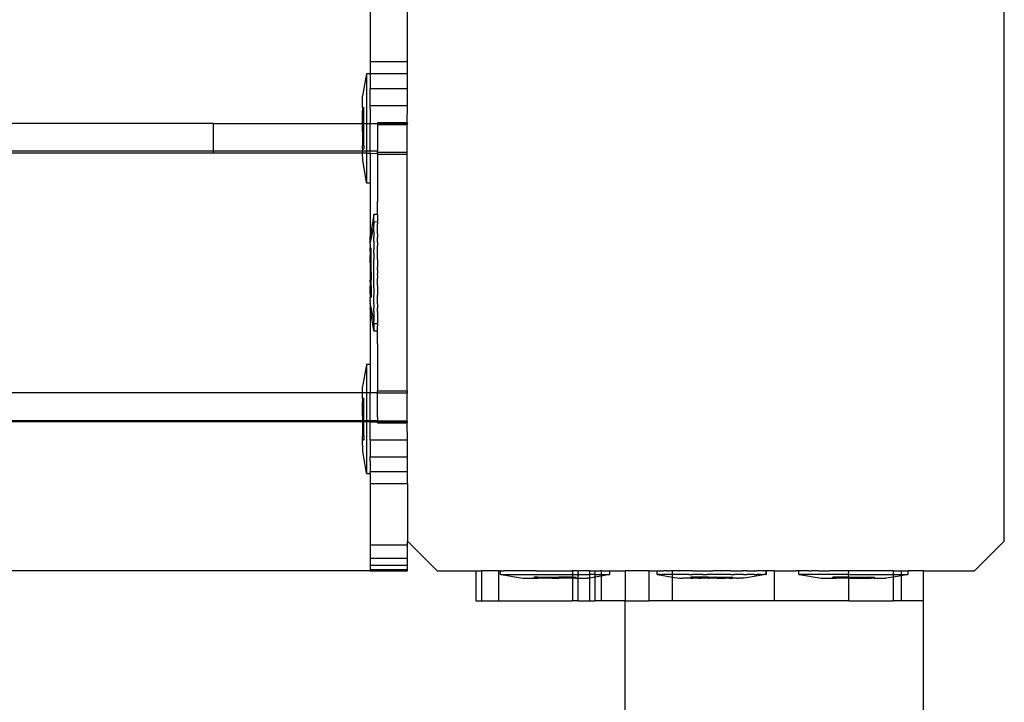
# Model space of a CAD drawing. Units: millimetres. Extents: x -11338 to 372609, y -3372 to 10526.
# Drawn here: x -9100 to -8968, y 4058 to 4150 of the extents above; entities that cross this region are included whole.
import ezdxf

# ---------------------------------------------------------------- set-up
doc = ezdxf.new("R2010")
doc.units = ezdxf.units.MM
doc.layers.add('VP-EQ', color=7, linetype='Continuous', true_color=0x8a3492)

# ---------------------------------------------------------------- blocks, each defined once
blk = doc.blocks.new('2404A')
at = {"layer": 'VP-EQ', "color": 0}
for p, q in [((16227.316, -1043.629), (16227.316, -1044.45)), ((16227.816, -1044.45), (16227.816, -1043.679)), ((16235.816, -1050.879), (16235.816, -1043.679)), ((16227.316, -1044.45), (16227.316, -1044.609)), ((16227.316, -1044.45), (16227.816, -1044.45)), ((16227.816, -1044.61), (16227.816, -1044.45)), ((16227.266, -1044.616), (16227.216, -1044.909)), ((16227.266, -1044.609), (16227.266, -1044.616)), ((16227.266, -1044.609), (16227.316, -1044.609)), ((16227.266, -1044.616), (16227.266, -1045.281)), ((16227.316, -1044.609), (16227.816, -1044.61)), ((16227.316, -1044.609), (16227.316, -1044.81)), ((16227.816, -1044.81), (16227.816, -1044.61)), ((16227.316, -1044.81), (16227.816, -1044.81)), ((16227.316, -1045.034), (16227.316, -1044.81)), ((16227.816, -1045.037), (16227.816, -1044.81)), ((16227.216, -1045.064), (16227.216, -1044.909)), ((16227.316, -1045.037), (16227.316, -1045.034)), ((16227.316, -1045.037), (16227.816, -1045.037)), ((16227.316, -1045.087), (16227.316, -1045.037)), ((16227.815, -1045.266), (16227.816, -1045.037)), ((16227.216, -1045.064), (16227.232, -1045.062)), ((16227.216, -1045.064), (16227.216, -1045.108)), ((16227.216, -1045.108), (16227.232, -1045.108)), ((16227.216, -1045.281), (16227.216, -1045.108)), ((16227.232, -1045.108), (16227.232, -1045.062)), ((16227.232, -1045.281), (16227.232, -1045.108)), ((16227.316, -1045.087), (16227.316, -1045.274)), ((16225.216, -1045.279), (16169.919, -1045.281)), ((16225.216, -1045.653), (16225.216, -1045.279)), ((16225.216, -1045.279), (16227.216, -1045.281)), ((16227.216, -1045.281), (16227.232, -1045.281)), ((16227.216, -1045.281), (16227.216, -1045.295)), ((16227.216, -1045.295), (16227.232, -1045.295)), ((16227.216, -1045.388), (16227.216, -1045.295)), ((16227.232, -1045.295), (16227.232, -1045.281)), ((16227.232, -1045.281), (16227.266, -1045.281)), ((16227.232, -1045.388), (16227.232, -1045.295)), ((16227.266, -1045.281), (16227.316, -1045.279)), ((16227.266, -1045.281), (16227.266, -1045.65)), ((16227.316, -1045.279), (16227.316, -1045.274)), ((16227.316, -1045.279), (16227.416, -1045.281)), ((16227.316, -1045.653), (16227.316, -1045.279)), ((16227.415, -1045.266), (16227.815, -1045.266)), ((16227.415, -1045.266), (16227.416, -1045.281)), ((16227.416, -1045.281), (16227.415, -1045.293)), ((16227.415, -1045.293), (16227.815, -1045.293)), ((16227.415, -1045.293), (16227.415, -1045.588)), ((16227.416, -1045.281), (16227.816, -1045.279)), ((16227.816, -1045.279), (16227.815, -1045.266)), ((16227.816, -1045.279), (16227.815, -1045.293)), ((16227.815, -1045.666), (16227.815, -1045.293)), ((16227.216, -1045.388), (16227.232, -1045.388)), ((16227.216, -1045.388), (16227.216, -1045.575)), ((16227.232, -1045.575), (16227.232, -1045.388)), ((16225.216, -1045.653), (16169.919, -1045.653)), ((16227.216, -1045.68), (16169.919, -1045.68)), ((16225.216, -1045.671), (16225.216, -1045.653)), ((16227.216, -1045.653), (16225.216, -1045.653)), ((16225.216, -1045.671), (16227.216, -1045.676)), ((16227.216, -1045.575), (16227.232, -1045.575)), ((16227.216, -1045.62), (16227.216, -1045.575)), ((16227.216, -1045.62), (16227.232, -1045.622)), ((16227.216, -1045.62), (16227.216, -1045.653)), ((16227.266, -1045.65), (16227.216, -1045.653)), ((16227.216, -1045.653), (16227.216, -1045.676)), ((16227.216, -1045.676), (16227.216, -1045.68)), ((16227.216, -1045.676), (16227.266, -1045.68)), ((16227.266, -1045.68), (16227.216, -1045.68)), ((16227.217, -1045.775), (16227.216, -1045.68)), ((16227.232, -1045.575), (16227.232, -1045.622)), ((16227.316, -1045.653), (16227.266, -1045.65)), ((16227.266, -1045.65), (16227.266, -1045.68)), ((16227.266, -1045.68), (16227.316, -1045.68)), ((16227.266, -1045.68), (16227.267, -1046.067)), ((16227.316, -1045.68), (16227.316, -1045.653)), ((16227.416, -1045.653), (16227.316, -1045.653)), ((16227.316, -1045.68), (16227.416, -1045.681)), ((16227.316, -1045.68), (16227.316, -1046.074)), ((16227.415, -1045.588), (16227.416, -1045.653)), ((16227.415, -1045.666), (16227.416, -1045.653)), ((16227.415, -1045.666), (16227.815, -1045.666)), ((16227.416, -1045.681), (16227.415, -1045.666)), ((16227.415, -1045.693), (16227.416, -1045.681)), ((16227.415, -1045.693), (16227.815, -1045.693)), ((16227.415, -1045.693), (16227.415, -1046.326)), ((16227.815, -1045.693), (16227.815, -1045.666)), ((16227.815, -1048.866), (16227.815, -1045.693)), ((16227.267, -1046.067), (16227.217, -1045.775)), ((16227.267, -1046.074), (16227.267, -1046.067)), ((16227.267, -1046.074), (16227.316, -1046.074)), ((16227.316, -1046.074), (16227.316, -1046.796)), ((16227.416, -1046.496), (16227.415, -1046.326)), ((16227.366, -1046.504), (16227.316, -1046.796)), ((16227.366, -1046.496), (16227.366, -1046.504)), ((16227.366, -1046.496), (16227.416, -1046.496)), ((16227.366, -1046.561), (16227.366, -1046.504)), ((16227.366, -1046.596), (16227.366, -1046.561)), ((16227.366, -1046.596), (16227.366, -1046.604)), ((16227.366, -1046.596), (16227.416, -1046.597)), ((16227.366, -1046.604), (16227.366, -1046.628)), ((16227.416, -1046.496), (16227.416, -1046.561)), ((16227.416, -1046.561), (16227.416, -1046.597)), ((16227.416, -1046.597), (16227.416, -1046.604)), ((16227.416, -1046.604), (16227.416, -1046.628)), ((16227.366, -1046.639), (16227.316, -1046.874)), ((16227.366, -1046.639), (16227.366, -1046.628)), ((16227.366, -1046.663), (16227.366, -1046.639)), ((16227.366, -1046.728), (16227.366, -1046.663)), ((16227.366, -1046.728), (16227.366, -1046.759)), ((16227.415, -1046.735), (16227.416, -1046.728)), ((16227.415, -1046.749), (16227.415, -1046.735)), ((16227.416, -1046.759), (16227.415, -1046.749)), ((16227.416, -1046.639), (16227.416, -1046.628)), ((16227.416, -1046.663), (16227.416, -1046.639)), ((16227.416, -1046.728), (16227.416, -1046.663)), ((16227.316, -1046.874), (16227.316, -1046.796)), ((16227.316, -1046.895), (16227.316, -1046.874)), ((16227.366, -1046.759), (16227.366, -1046.763)), ((16227.366, -1046.763), (16227.366, -1046.804)), ((16227.366, -1046.859), (16227.366, -1046.804)), ((16227.366, -1046.859), (16227.366, -1046.904)), ((16227.416, -1046.763), (16227.415, -1046.804)), ((16227.416, -1046.859), (16227.415, -1046.804)), ((16227.415, -1046.876), (16227.416, -1046.859)), ((16227.415, -1046.876), (16227.416, -1046.904)), ((16227.416, -1046.759), (16227.416, -1046.763)), ((16227.316, -1046.895), (16227.316, -1046.901)), ((16227.316, -1046.901), (16227.316, -1046.918)), ((16227.316, -1046.922), (16227.316, -1046.918)), ((16227.316, -1046.922), (16227.316, -1046.935)), ((16227.316, -1046.935), (16227.316, -1046.942)), ((16227.316, -1046.951), (16227.316, -1046.942)), ((16227.316, -1046.951), (16227.332, -1046.949)), ((16227.316, -1046.974), (16227.316, -1046.951)), ((16227.316, -1046.978), (16227.316, -1046.974)), ((16227.316, -1046.996), (16227.316, -1046.978)), ((16227.316, -1046.996), (16227.332, -1046.996)), ((16227.316, -1046.996), (16227.316, -1047.022)), ((16227.332, -1046.996), (16227.332, -1046.949)), ((16227.332, -1047.049), (16227.332, -1046.996)), ((16227.366, -1046.904), (16227.366, -1046.921)), ((16227.366, -1046.921), (16227.366, -1046.974)), ((16227.366, -1047.021), (16227.366, -1046.974)), ((16227.416, -1046.904), (16227.416, -1046.921)), ((16227.416, -1046.974), (16227.416, -1046.921)), ((16227.416, -1047.021), (16227.416, -1046.974)), ((16227.316, -1047.022), (16227.316, -1047.047)), ((16227.316, -1047.047), (16227.332, -1047.049)), ((16227.316, -1047.047), (16227.316, -1047.051)), ((16227.316, -1047.079), (16227.316, -1047.051)), ((16227.316, -1047.096), (16227.316, -1047.079)), ((16227.316, -1047.096), (16227.332, -1047.096)), ((16227.316, -1047.147), (16227.316, -1047.096)), ((16227.316, -1047.147), (16227.316, -1047.156)), ((16227.332, -1047.096), (16227.332, -1047.049)), ((16227.332, -1047.183), (16227.332, -1047.096)), ((16227.366, -1047.021), (16227.366, -1047.074)), ((16227.366, -1047.074), (16227.366, -1047.105)), ((16227.366, -1047.454), (16227.366, -1047.105)), ((16227.416, -1047.074), (16227.416, -1047.021)), ((16227.416, -1047.105), (16227.416, -1047.074)), ((16227.416, -1047.105), (16227.416, -1047.205)), ((16227.316, -1047.156), (16227.316, -1047.179)), ((16227.316, -1047.179), (16227.316, -1047.183)), ((16227.316, -1047.183), (16227.332, -1047.183)), ((16227.316, -1047.183), (16227.316, -1047.256)), ((16227.316, -1047.256), (16227.316, -1047.269)), ((16227.316, -1047.269), (16227.316, -1047.276)), ((16227.316, -1047.276), (16227.332, -1047.276)), ((16227.316, -1047.276), (16227.316, -1047.283)), ((16227.316, -1047.283), (16227.332, -1047.283)), ((16227.316, -1047.283), (16227.316, -1047.287)), ((16227.316, -1047.283), (16227.316, -1047.289)), ((16227.332, -1047.276), (16227.332, -1047.183)), ((16227.332, -1047.276), (16227.332, -1047.283)), ((16227.332, -1047.283), (16227.332, -1047.376)), ((16227.415, -1047.244), (16227.416, -1047.205)), ((16227.415, -1047.244), (16227.416, -1047.262)), ((16227.416, -1047.262), (16227.416, -1047.297)), ((16227.316, -1047.287), (16227.316, -1047.289)), ((16227.316, -1047.289), (16227.316, -1047.303)), ((16227.316, -1047.303), (16227.316, -1047.376)), ((16227.316, -1047.376), (16227.332, -1047.376)), ((16227.316, -1047.38), (16227.316, -1047.376)), ((16227.316, -1047.403), (16227.316, -1047.38)), ((16227.316, -1047.403), (16227.316, -1047.411)), ((16227.316, -1047.411), (16227.316, -1047.463)), ((16227.332, -1047.463), (16227.332, -1047.376)), ((16227.415, -1047.315), (16227.416, -1047.297)), ((16227.415, -1047.315), (16227.416, -1047.354)), ((16227.416, -1047.454), (16227.416, -1047.354)), ((16227.316, -1047.463), (16227.332, -1047.463)), ((16227.316, -1047.507), (16227.316, -1047.463)), ((16227.316, -1047.507), (16227.332, -1047.509)), ((16227.316, -1047.507), (16227.316, -1047.511)), ((16227.316, -1047.537), (16227.316, -1047.511)), ((16227.316, -1047.564), (16227.316, -1047.537)), ((16227.332, -1047.463), (16227.332, -1047.509)), ((16227.332, -1047.509), (16227.332, -1047.563)), ((16227.366, -1047.484), (16227.366, -1047.454)), ((16227.366, -1047.484), (16227.366, -1047.537)), ((16227.366, -1047.537), (16227.366, -1047.584)), ((16227.416, -1047.454), (16227.416, -1047.484)), ((16227.416, -1047.484), (16227.416, -1047.537)), ((16227.416, -1047.537), (16227.416, -1047.584)), ((16227.316, -1047.564), (16227.332, -1047.563)), ((16227.316, -1047.564), (16227.316, -1047.58)), ((16227.316, -1047.58), (16227.316, -1047.584)), ((16227.316, -1047.584), (16227.316, -1047.596)), ((16227.316, -1047.596), (16227.316, -1047.607)), ((16227.316, -1047.607), (16227.332, -1047.609)), ((16227.316, -1047.624), (16227.316, -1047.607)), ((16227.316, -1047.637), (16227.316, -1047.624)), ((16227.316, -1047.637), (16227.316, -1047.648)), ((16227.316, -1047.658), (16227.316, -1047.648)), ((16227.316, -1047.662), (16227.316, -1047.658)), ((16227.316, -1047.671), (16227.316, -1047.662)), ((16227.316, -1047.671), (16227.316, -1047.684)), ((16227.332, -1047.563), (16227.332, -1047.609)), ((16227.366, -1047.637), (16227.366, -1047.584)), ((16227.366, -1047.654), (16227.366, -1047.637)), ((16227.366, -1047.7), (16227.366, -1047.654)), ((16227.416, -1047.637), (16227.416, -1047.584)), ((16227.416, -1047.654), (16227.416, -1047.637)), ((16227.416, -1047.7), (16227.416, -1047.654)), ((16227.366, -1047.92), (16227.316, -1047.684)), ((16227.316, -1047.684), (16227.316, -1047.762)), ((16227.366, -1048.055), (16227.316, -1047.762)), ((16227.316, -1047.762), (16227.316, -1048.509)), ((16227.366, -1047.7), (16227.366, -1047.754)), ((16227.366, -1047.795), (16227.366, -1047.754)), ((16227.366, -1047.8), (16227.366, -1047.795)), ((16227.366, -1047.8), (16227.366, -1047.83)), ((16227.416, -1047.7), (16227.415, -1047.754)), ((16227.416, -1047.795), (16227.415, -1047.754)), ((16227.416, -1047.8), (16227.415, -1047.824)), ((16227.416, -1047.8), (16227.416, -1047.795)), ((16227.366, -1047.83), (16227.366, -1047.92)), ((16227.366, -1047.92), (16227.366, -1047.93)), ((16227.366, -1047.955), (16227.366, -1047.93)), ((16227.416, -1047.83), (16227.415, -1047.824)), ((16227.416, -1047.83), (16227.416, -1047.852)), ((16227.416, -1047.852), (16227.416, -1047.898)), ((16227.416, -1047.898), (16227.416, -1047.92)), ((16227.416, -1047.92), (16227.416, -1047.93)), ((16227.416, -1047.93), (16227.416, -1047.955)), ((16227.366, -1047.962), (16227.366, -1047.955)), ((16227.366, -1047.962), (16227.416, -1047.962)), ((16227.366, -1047.962), (16227.366, -1047.998)), ((16227.366, -1047.998), (16227.366, -1048.055)), ((16227.366, -1048.062), (16227.366, -1048.055)), ((16227.366, -1048.062), (16227.416, -1048.062)), ((16227.415, -1048.233), (16227.416, -1048.062)), ((16227.416, -1047.962), (16227.416, -1047.955)), ((16227.416, -1047.962), (16227.416, -1047.998)), ((16227.416, -1048.062), (16227.416, -1047.998)), ((16227.415, -1048.233), (16227.415, -1048.866)), ((16227.266, -1048.516), (16227.216, -1048.809)), ((16227.266, -1048.509), (16227.266, -1048.516)), ((16227.266, -1048.509), (16227.316, -1048.509)), ((16227.266, -1048.516), (16227.266, -1048.892)), ((16227.316, -1048.509), (16227.316, -1048.892)), ((16227.216, -1048.892), (16227.216, -1048.809)), ((16227.415, -1048.866), (16227.815, -1048.866)), ((16227.416, -1048.881), (16227.415, -1048.866)), ((16227.815, -1048.866), (16227.815, -1048.893)), ((16227.216, -1048.892), (16169.919, -1048.892)), ((16227.266, -1048.892), (16227.216, -1048.892)), ((16227.216, -1048.964), (16227.216, -1048.892)), ((16227.216, -1048.964), (16227.232, -1048.962)), ((16227.216, -1048.964), (16227.216, -1049.008)), ((16227.232, -1049.008), (16227.232, -1048.962)), ((16227.316, -1048.892), (16227.266, -1048.892)), ((16227.266, -1048.892), (16227.266, -1049.266)), ((16227.416, -1048.892), (16227.316, -1048.892)), ((16227.316, -1049.266), (16227.316, -1048.892)), ((16227.415, -1048.971), (16227.416, -1048.892)), ((16227.415, -1049.02), (16227.415, -1048.971)), ((16227.416, -1048.881), (16227.416, -1048.892)), ((16227.416, -1048.892), (16227.815, -1048.893)), ((16227.815, -1049.266), (16227.815, -1048.893)), ((16227.216, -1049.008), (16227.232, -1049.008)), ((16227.216, -1049.195), (16227.216, -1049.008)), ((16227.232, -1049.195), (16227.232, -1049.008)), ((16227.416, -1049.079), (16227.415, -1049.02)), ((16227.415, -1049.181), (16227.416, -1049.079)), ((16227.216, -1049.195), (16227.232, -1049.195)), ((16227.216, -1049.195), (16227.216, -1049.266)), ((16227.232, -1049.266), (16227.232, -1049.195)), ((16227.415, -1049.201), (16227.415, -1049.181)), ((16227.415, -1049.22), (16227.415, -1049.201)), ((16227.415, -1049.22), (16227.416, -1049.266)), ((16227.216, -1049.266), (16169.919, -1049.266)), ((16227.216, -1049.281), (16180.705, -1049.279)), ((16227.216, -1049.266), (16227.216, -1049.281)), ((16227.232, -1049.266), (16227.216, -1049.266)), ((16227.216, -1049.281), (16227.216, -1049.288)), ((16227.232, -1049.281), (16227.216, -1049.281)), ((16227.216, -1049.288), (16227.232, -1049.288)), ((16227.216, -1049.288), (16227.216, -1049.475)), ((16227.232, -1049.281), (16227.232, -1049.266)), ((16227.266, -1049.266), (16227.232, -1049.266)), ((16227.232, -1049.288), (16227.232, -1049.281)), ((16227.266, -1049.281), (16227.232, -1049.281)), ((16227.232, -1049.475), (16227.232, -1049.288)), ((16227.266, -1049.266), (16227.266, -1049.281)), ((16227.316, -1049.266), (16227.266, -1049.266)), ((16227.316, -1049.279), (16227.266, -1049.281)), ((16227.266, -1049.281), (16227.267, -1049.967)), ((16227.316, -1049.266), (16227.316, -1049.279)), ((16227.416, -1049.266), (16227.316, -1049.266)), ((16227.316, -1049.309), (16227.316, -1049.279)), ((16227.316, -1049.279), (16227.416, -1049.281)), ((16227.316, -1049.496), (16227.316, -1049.309)), ((16227.415, -1049.293), (16227.416, -1049.281)), ((16227.415, -1049.293), (16227.815, -1049.293)), ((16227.416, -1049.266), (16227.815, -1049.266)), ((16227.416, -1049.281), (16227.416, -1049.266)), ((16227.416, -1049.281), (16227.816, -1049.279)), ((16227.816, -1049.279), (16227.815, -1049.266)), ((16227.815, -1049.293), (16227.816, -1049.279)), ((16227.816, -1049.521), (16227.815, -1049.293)), ((16227.216, -1049.475), (16227.232, -1049.475)), ((16227.216, -1049.52), (16227.216, -1049.475)), ((16227.216, -1049.52), (16227.232, -1049.522)), ((16227.217, -1049.675), (16227.216, -1049.52)), ((16227.232, -1049.475), (16227.232, -1049.522)), ((16227.316, -1049.521), (16227.316, -1049.496)), ((16227.316, -1049.521), (16227.816, -1049.521)), ((16227.316, -1049.521), (16227.316, -1049.55)), ((16227.816, -1049.749), (16227.816, -1049.521)), ((16227.316, -1049.55), (16227.316, -1049.712)), ((16227.267, -1049.967), (16227.217, -1049.675)), ((16227.316, -1049.712), (16227.316, -1049.749)), ((16227.316, -1049.749), (16227.816, -1049.749)), ((16227.316, -1049.808), (16227.316, -1049.749)), ((16227.816, -1049.948), (16227.816, -1049.749)), ((16227.316, -1049.808), (16227.316, -1049.932)), ((16227.267, -1049.974), (16227.267, -1049.967)), ((16227.267, -1049.974), (16227.316, -1049.974)), ((16227.316, -1049.932), (16227.316, -1049.948)), ((16227.316, -1049.948), (16227.816, -1049.948)), ((16227.316, -1049.967), (16227.316, -1049.948)), ((16227.316, -1049.974), (16227.316, -1050.108)), ((16227.316, -1049.974), (16227.316, -1049.967)), ((16227.816, -1050.108), (16227.816, -1049.948)), ((16227.316, -1050.108), (16227.816, -1050.108)), ((16227.316, -1050.108), (16227.316, -1050.929)), ((16227.816, -1050.108), (16227.816, -1050.879)), ((16227.316, -1050.929), (16227.816, -1050.929)), ((16227.316, -1050.929), (16227.316, -1051.108)), ((16227.816, -1050.879), (16228.216, -1051.279)), ((16227.816, -1050.929), (16227.816, -1050.879)), ((16227.816, -1051.108), (16227.816, -1050.929)), ((16235.416, -1051.279), (16235.816, -1050.879)), ((16227.316, -1051.108), (16227.316, -1051.202)), ((16227.316, -1051.108), (16227.816, -1051.108)), ((16227.816, -1051.202), (16227.816, -1051.108)), ((16227.316, -1051.202), (16227.316, -1051.26)), ((16227.316, -1051.202), (16227.816, -1051.202)), ((16227.816, -1051.26), (16227.816, -1051.202)), ((16227.316, -1051.279), (16169.583, -1051.279)), ((16227.316, -1051.26), (16227.316, -1051.279)), ((16227.316, -1051.26), (16227.816, -1051.26)), ((16227.316, -1051.279), (16227.816, -1051.279)), ((16227.816, -1051.279), (16227.816, -1051.26)), ((16228.216, -1051.279), (16228.733, -1051.279)), ((16228.733, -1051.279), (16228.733, -1051.679)), ((16228.733, -1051.279), (16228.81, -1051.279)), ((16228.81, -1051.279), (16228.81, -1051.679)), ((16229.038, -1051.279), (16228.81, -1051.279)), ((16229.038, -1051.279), (16229.038, -1051.679)), ((16229.064, -1051.279), (16229.038, -1051.279)), ((16229.064, -1051.329), (16229.064, -1051.279)), ((16229.064, -1051.279), (16229.107, -1051.279)), ((16229.064, -1051.329), (16229.072, -1051.329)), ((16229.072, -1051.329), (16229.364, -1051.379)), ((16229.072, -1051.329), (16230.028, -1051.329)), ((16229.115, -1051.279), (16229.107, -1051.279)), ((16229.129, -1051.279), (16229.115, -1051.279)), ((16229.542, -1051.279), (16229.129, -1051.279)), ((16229.519, -1051.379), (16229.517, -1051.363)), ((16229.564, -1051.363), (16229.517, -1051.363)), ((16229.542, -1051.279), (16229.557, -1051.279)), ((16229.557, -1051.279), (16230.028, -1051.279)), ((16229.564, -1051.379), (16229.564, -1051.363)), ((16229.564, -1051.363), (16229.751, -1051.363)), ((16229.751, -1051.379), (16229.751, -1051.363)), ((16229.751, -1051.363), (16229.844, -1051.363)), ((16229.844, -1051.379), (16229.844, -1051.363)), ((16230.028, -1051.364), (16229.844, -1051.363)), ((16230.052, -1051.279), (16230.028, -1051.279)), ((16230.028, -1051.279), (16230.028, -1051.329)), ((16230.028, -1051.329), (16230.028, -1051.364)), ((16230.028, -1051.329), (16230.099, -1051.329)), ((16230.028, -1051.364), (16230.031, -1051.379)), ((16230.028, -1051.364), (16230.031, -1051.364)), ((16230.031, -1051.379), (16230.031, -1051.364)), ((16230.031, -1051.364), (16230.077, -1051.364)), ((16230.099, -1051.279), (16230.052, -1051.279)), ((16230.075, -1051.379), (16230.077, -1051.364)), ((16230.099, -1051.279), (16230.102, -1051.279)), ((16230.099, -1051.279), (16230.099, -1051.329)), ((16230.099, -1051.329), (16230.099, -1051.379)), ((16230.105, -1051.329), (16230.099, -1051.329)), ((16230.102, -1051.279), (16230.105, -1051.329)), ((16230.102, -1051.279), (16230.105, -1051.279)), ((16230.105, -1051.329), (16230.102, -1051.379)), ((16230.105, -1051.279), (16230.115, -1051.279)), ((16230.105, -1051.329), (16230.255, -1051.329)), ((16230.255, -1051.279), (16230.115, -1051.279)), ((16230.255, -1051.279), (16230.268, -1051.279)), ((16230.255, -1051.279), (16230.255, -1051.329)), ((16230.255, -1051.329), (16230.255, -1051.375)), ((16230.333, -1051.329), (16230.255, -1051.329)), ((16230.333, -1051.362), (16230.255, -1051.375)), ((16230.268, -1051.279), (16230.333, -1051.279)), ((16230.333, -1051.329), (16230.333, -1051.279)), ((16230.333, -1051.279), (16230.398, -1051.279)), ((16230.333, -1051.362), (16230.333, -1051.329)), ((16230.333, -1051.329), (16230.415, -1051.329)), ((16230.415, -1051.349), (16230.333, -1051.362)), ((16230.333, -1051.679), (16230.333, -1051.362)), ((16230.415, -1051.279), (16230.398, -1051.279)), ((16230.415, -1051.279), (16230.415, -1051.329)), ((16230.415, -1051.279), (16230.53, -1051.279)), ((16230.415, -1051.329), (16230.415, -1051.349)), ((16230.523, -1051.329), (16230.415, -1051.349)), ((16230.415, -1051.329), (16230.523, -1051.329)), ((16230.415, -1051.349), (16230.415, -1051.679)), ((16230.53, -1051.329), (16230.523, -1051.329)), ((16230.53, -1051.329), (16230.53, -1051.279)), ((16230.53, -1051.279), (16230.733, -1051.279)), ((16230.733, -1051.279), (16230.733, -1051.679)), ((16231.05, -1051.279), (16230.733, -1051.279)), ((16231.05, -1051.279), (16231.05, -1051.679)), ((16231.05, -1051.279), (16231.162, -1051.279)), ((16231.162, -1051.329), (16231.162, -1051.279)), ((16231.162, -1051.279), (16231.169, -1051.279)), ((16231.164, -1051.279), (16231.162, -1051.279)), ((16231.162, -1051.329), (16231.169, -1051.329)), ((16231.164, -1051.329), (16231.162, -1051.329)), ((16231.164, -1051.329), (16231.164, -1051.279)), ((16231.164, -1051.279), (16231.172, -1051.279)), ((16231.164, -1051.329), (16231.172, -1051.329)), ((16231.169, -1051.279), (16231.172, -1051.279)), ((16231.169, -1051.329), (16231.172, -1051.329)), ((16231.172, -1051.279), (16231.204, -1051.279)), ((16231.204, -1051.329), (16231.172, -1051.329)), ((16231.172, -1051.329), (16231.365, -1051.363)), ((16231.207, -1051.279), (16231.204, -1051.279)), ((16231.207, -1051.329), (16231.204, -1051.329)), ((16231.207, -1051.279), (16231.226, -1051.279)), ((16231.207, -1051.329), (16231.226, -1051.329)), ((16231.226, -1051.279), (16231.229, -1051.279)), ((16231.226, -1051.329), (16231.229, -1051.329)), ((16231.229, -1051.279), (16231.254, -1051.279)), ((16231.293, -1051.329), (16231.229, -1051.329)), ((16231.29, -1051.279), (16231.254, -1051.279)), ((16231.296, -1051.279), (16231.29, -1051.279)), ((16231.293, -1051.279), (16231.29, -1051.279)), ((16231.293, -1051.279), (16231.296, -1051.279)), ((16231.296, -1051.329), (16231.293, -1051.329)), ((16231.296, -1051.279), (16231.312, -1051.279)), ((16231.328, -1051.329), (16231.296, -1051.329)), ((16231.312, -1051.279), (16231.328, -1051.279)), ((16231.328, -1051.279), (16231.331, -1051.279)), ((16231.328, -1051.329), (16231.331, -1051.329)), ((16231.351, -1051.279), (16231.331, -1051.279)), ((16231.365, -1051.329), (16231.331, -1051.329)), ((16231.365, -1051.279), (16231.351, -1051.279)), ((16231.365, -1051.363), (16231.363, -1051.679)), ((16231.424, -1051.279), (16231.365, -1051.279)), ((16231.365, -1051.279), (16231.365, -1051.329)), ((16231.365, -1051.329), (16231.365, -1051.363)), ((16231.424, -1051.329), (16231.365, -1051.329)), ((16231.365, -1051.363), (16231.367, -1051.679)), ((16231.365, -1051.363), (16231.461, -1051.379)), ((16231.427, -1051.279), (16231.424, -1051.279)), ((16231.427, -1051.329), (16231.424, -1051.329)), ((16231.469, -1051.279), (16231.427, -1051.279)), ((16231.469, -1051.329), (16231.427, -1051.329)), ((16231.469, -1051.279), (16231.472, -1051.279)), ((16231.472, -1051.329), (16231.469, -1051.329)), ((16231.586, -1051.279), (16231.472, -1051.279)), ((16231.586, -1051.329), (16231.472, -1051.329)), ((16231.589, -1051.279), (16231.586, -1051.279)), ((16231.589, -1051.329), (16231.586, -1051.329)), ((16231.64, -1051.279), (16231.589, -1051.279)), ((16231.589, -1051.329), (16231.639, -1051.329)), ((16231.616, -1051.379), (16231.614, -1051.363)), ((16231.614, -1051.363), (16231.617, -1051.363)), ((16231.619, -1051.379), (16231.617, -1051.363)), ((16231.661, -1051.363), (16231.617, -1051.363)), ((16231.642, -1051.329), (16231.639, -1051.329)), ((16231.64, -1051.279), (16231.642, -1051.279)), ((16231.642, -1051.279), (16231.77, -1051.279)), ((16231.77, -1051.329), (16231.642, -1051.329)), ((16231.661, -1051.379), (16231.661, -1051.363)), ((16231.664, -1051.363), (16231.661, -1051.363)), ((16231.664, -1051.379), (16231.664, -1051.363)), ((16231.848, -1051.363), (16231.664, -1051.363)), ((16231.77, -1051.279), (16231.773, -1051.279)), ((16231.773, -1051.329), (16231.77, -1051.329)), ((16231.773, -1051.279), (16231.827, -1051.279)), ((16231.773, -1051.329), (16231.827, -1051.329)), ((16231.827, -1051.279), (16231.83, -1051.279)), ((16231.827, -1051.329), (16231.83, -1051.329)), ((16231.83, -1051.279), (16231.908, -1051.279)), ((16231.962, -1051.329), (16231.83, -1051.329)), ((16231.848, -1051.379), (16231.848, -1051.363)), ((16231.848, -1051.363), (16231.851, -1051.363)), ((16231.851, -1051.379), (16231.851, -1051.363)), ((16231.851, -1051.363), (16231.941, -1051.363)), ((16231.962, -1051.279), (16231.908, -1051.279)), ((16231.941, -1051.379), (16231.941, -1051.363)), ((16231.944, -1051.363), (16231.941, -1051.363)), ((16231.944, -1051.379), (16231.944, -1051.363)), ((16231.944, -1051.363), (16232.128, -1051.363)), ((16231.965, -1051.279), (16231.962, -1051.279)), ((16231.965, -1051.329), (16231.962, -1051.329)), ((16232.019, -1051.279), (16231.965, -1051.279)), ((16232.019, -1051.329), (16231.965, -1051.329)), ((16232.019, -1051.279), (16232.022, -1051.279)), ((16232.022, -1051.329), (16232.019, -1051.329)), ((16232.149, -1051.279), (16232.022, -1051.279)), ((16232.149, -1051.329), (16232.022, -1051.329)), ((16232.128, -1051.379), (16232.128, -1051.363)), ((16232.128, -1051.363), (16232.131, -1051.364)), ((16232.131, -1051.364), (16232.174, -1051.363)), ((16232.131, -1051.379), (16232.131, -1051.364)), ((16232.149, -1051.279), (16232.152, -1051.279)), ((16232.152, -1051.329), (16232.149, -1051.329)), ((16232.152, -1051.279), (16232.202, -1051.279)), ((16232.152, -1051.329), (16232.202, -1051.329)), ((16232.175, -1051.379), (16232.174, -1051.363)), ((16232.174, -1051.363), (16232.177, -1051.364)), ((16232.175, -1051.379), (16232.177, -1051.364)), ((16232.202, -1051.279), (16232.205, -1051.279)), ((16232.205, -1051.329), (16232.202, -1051.329)), ((16232.205, -1051.279), (16232.308, -1051.279)), ((16232.319, -1051.329), (16232.205, -1051.329)), ((16232.319, -1051.279), (16232.308, -1051.279)), ((16232.322, -1051.279), (16232.319, -1051.279)), ((16232.322, -1051.329), (16232.319, -1051.329)), ((16232.351, -1051.279), (16232.322, -1051.279)), ((16232.322, -1051.329), (16232.365, -1051.329)), ((16232.62, -1051.329), (16232.33, -1051.379)), ((16232.365, -1051.279), (16232.351, -1051.279)), ((16232.365, -1051.279), (16232.368, -1051.279)), ((16232.368, -1051.329), (16232.365, -1051.329)), ((16232.368, -1051.279), (16232.46, -1051.279)), ((16232.46, -1051.329), (16232.368, -1051.329)), ((16232.463, -1051.279), (16232.46, -1051.279)), ((16232.463, -1051.329), (16232.46, -1051.329)), ((16232.463, -1051.279), (16232.495, -1051.279)), ((16232.463, -1051.329), (16232.495, -1051.329)), ((16232.495, -1051.279), (16232.498, -1051.279)), ((16232.495, -1051.329), (16232.498, -1051.329)), ((16232.563, -1051.279), (16232.498, -1051.279)), ((16232.563, -1051.329), (16232.498, -1051.329)), ((16232.566, -1051.279), (16232.563, -1051.279)), ((16232.563, -1051.329), (16232.566, -1051.329)), ((16232.585, -1051.279), (16232.566, -1051.279)), ((16232.566, -1051.329), (16232.585, -1051.329)), ((16232.585, -1051.279), (16232.588, -1051.279)), ((16232.585, -1051.329), (16232.588, -1051.329)), ((16232.616, -1051.279), (16232.588, -1051.279)), ((16232.62, -1051.329), (16232.588, -1051.329)), ((16232.62, -1051.279), (16232.616, -1051.279)), ((16232.627, -1051.279), (16232.62, -1051.279)), ((16232.62, -1051.279), (16232.623, -1051.279)), ((16232.627, -1051.329), (16232.62, -1051.329)), ((16232.62, -1051.329), (16232.623, -1051.329)), ((16232.63, -1051.279), (16232.623, -1051.279)), ((16232.623, -1051.279), (16232.627, -1051.279)), ((16232.63, -1051.329), (16232.623, -1051.329)), ((16232.623, -1051.329), (16232.627, -1051.329)), ((16232.627, -1051.329), (16232.627, -1051.279)), ((16232.63, -1051.329), (16232.63, -1051.279)), ((16232.635, -1051.279), (16232.63, -1051.279)), ((16232.733, -1051.279), (16232.635, -1051.279)), ((16232.733, -1051.279), (16232.733, -1051.679)), ((16232.733, -1051.279), (16233.026, -1051.279)), ((16233.064, -1051.279), (16233.026, -1051.279)), ((16233.064, -1051.329), (16233.064, -1051.279)), ((16233.196, -1051.279), (16233.064, -1051.279)), ((16233.064, -1051.329), (16233.072, -1051.329)), ((16233.072, -1051.329), (16233.364, -1051.379)), ((16233.73, -1051.329), (16233.072, -1051.329)), ((16233.196, -1051.279), (16233.233, -1051.279)), ((16233.327, -1051.279), (16233.233, -1051.279)), ((16233.327, -1051.279), (16233.474, -1051.279)), ((16233.489, -1051.279), (16233.474, -1051.279)), ((16233.73, -1051.279), (16233.489, -1051.279)), ((16233.519, -1051.379), (16233.517, -1051.363)), ((16233.564, -1051.363), (16233.517, -1051.363)), ((16233.564, -1051.379), (16233.564, -1051.363)), ((16233.733, -1051.363), (16233.564, -1051.363)), ((16233.73, -1051.329), (16233.733, -1051.279)), ((16233.73, -1051.279), (16233.733, -1051.279)), ((16233.733, -1051.363), (16233.73, -1051.329)), ((16233.73, -1051.329), (16234.333, -1051.329)), ((16234.333, -1051.279), (16233.733, -1051.279)), ((16233.733, -1051.363), (16233.751, -1051.363)), ((16233.733, -1051.379), (16233.733, -1051.363)), ((16233.751, -1051.379), (16233.751, -1051.363)), ((16233.751, -1051.363), (16233.844, -1051.363)), ((16233.844, -1051.379), (16233.844, -1051.363)), ((16233.844, -1051.363), (16234.031, -1051.364)), ((16234.031, -1051.379), (16234.031, -1051.364)), ((16234.031, -1051.364), (16234.077, -1051.364)), ((16234.075, -1051.379), (16234.077, -1051.364)), ((16234.333, -1051.362), (16234.23, -1051.379)), ((16234.333, -1051.329), (16234.333, -1051.279)), ((16234.333, -1051.279), (16234.398, -1051.279)), ((16234.333, -1051.362), (16234.333, -1051.329)), ((16234.333, -1051.329), (16234.433, -1051.329)), ((16234.433, -1051.346), (16234.333, -1051.362)), ((16234.333, -1051.679), (16234.333, -1051.362)), ((16234.398, -1051.279), (16234.433, -1051.279)), ((16234.433, -1051.279), (16234.433, -1051.329)), ((16234.433, -1051.279), (16234.53, -1051.279)), ((16234.433, -1051.329), (16234.433, -1051.346)), ((16234.523, -1051.329), (16234.433, -1051.346)), ((16234.433, -1051.329), (16234.523, -1051.329)), ((16234.433, -1051.346), (16234.433, -1051.679)), ((16234.53, -1051.329), (16234.523, -1051.329)), ((16234.53, -1051.329), (16234.53, -1051.279)), ((16234.733, -1051.279), (16234.53, -1051.279)), ((16234.733, -1051.679), (16234.733, -1051.279)), ((16234.733, -1051.279), (16235.416, -1051.279)), ((16229.364, -1051.379), (16229.519, -1051.379)), ((16229.519, -1051.379), (16229.564, -1051.379)), ((16229.751, -1051.379), (16229.564, -1051.379)), ((16229.751, -1051.379), (16229.844, -1051.379)), ((16230.031, -1051.379), (16229.844, -1051.379)), ((16230.031, -1051.379), (16230.028, -1051.679)), ((16230.075, -1051.379), (16230.031, -1051.379)), ((16230.075, -1051.379), (16230.099, -1051.379)), ((16230.099, -1051.379), (16230.101, -1051.679)), ((16230.099, -1051.379), (16230.102, -1051.379)), ((16230.102, -1051.379), (16230.101, -1051.679)), ((16230.102, -1051.379), (16230.23, -1051.379)), ((16230.255, -1051.375), (16230.23, -1051.379)), ((16230.255, -1051.375), (16230.255, -1051.679)), ((16231.461, -1051.379), (16231.464, -1051.379)), ((16231.464, -1051.379), (16231.469, -1051.379)), ((16231.469, -1051.379), (16231.487, -1051.379)), ((16231.487, -1051.379), (16231.489, -1051.379)), ((16231.489, -1051.379), (16231.5, -1051.379)), ((16231.5, -1051.379), (16231.502, -1051.379)), ((16231.539, -1051.379), (16231.502, -1051.379)), ((16231.542, -1051.379), (16231.539, -1051.379)), ((16231.56, -1051.379), (16231.542, -1051.379)), ((16231.563, -1051.379), (16231.56, -1051.379)), ((16231.616, -1051.379), (16231.563, -1051.379)), ((16231.619, -1051.379), (16231.616, -1051.379)), ((16231.619, -1051.379), (16231.643, -1051.379)), ((16231.643, -1051.379), (16231.646, -1051.379)), ((16231.661, -1051.379), (16231.646, -1051.379)), ((16231.664, -1051.379), (16231.661, -1051.379)), ((16231.712, -1051.379), (16231.664, -1051.379)), ((16231.715, -1051.379), (16231.712, -1051.379)), ((16231.715, -1051.379), (16231.744, -1051.379)), ((16231.744, -1051.379), (16231.747, -1051.379)), ((16231.821, -1051.379), (16231.747, -1051.379)), ((16231.824, -1051.379), (16231.821, -1051.379)), ((16231.848, -1051.379), (16231.824, -1051.379)), ((16231.848, -1051.379), (16231.851, -1051.379)), ((16231.851, -1051.379), (16231.857, -1051.379)), ((16231.851, -1051.379), (16231.855, -1051.379)), ((16231.855, -1051.379), (16231.857, -1051.379)), ((16231.934, -1051.379), (16231.857, -1051.379)), ((16231.937, -1051.379), (16231.934, -1051.379)), ((16231.944, -1051.379), (16231.937, -1051.379)), ((16231.941, -1051.379), (16231.937, -1051.379)), ((16231.944, -1051.379), (16231.941, -1051.379)), ((16231.968, -1051.379), (16231.944, -1051.379)), ((16231.968, -1051.379), (16231.971, -1051.379)), ((16231.971, -1051.379), (16232.045, -1051.379)), ((16232.048, -1051.379), (16232.045, -1051.379)), ((16232.048, -1051.379), (16232.076, -1051.379)), ((16232.079, -1051.379), (16232.076, -1051.379)), ((16232.128, -1051.379), (16232.079, -1051.379)), ((16232.128, -1051.379), (16232.131, -1051.379)), ((16232.131, -1051.379), (16232.145, -1051.379)), ((16232.148, -1051.379), (16232.145, -1051.379)), ((16232.148, -1051.379), (16232.161, -1051.379)), ((16232.161, -1051.379), (16232.172, -1051.379)), ((16232.175, -1051.379), (16232.172, -1051.379)), ((16232.229, -1051.379), (16232.175, -1051.379)), ((16232.232, -1051.379), (16232.229, -1051.379)), ((16232.232, -1051.379), (16232.249, -1051.379)), ((16232.249, -1051.379), (16232.252, -1051.379)), ((16232.289, -1051.379), (16232.252, -1051.379)), ((16232.292, -1051.379), (16232.289, -1051.379)), ((16232.302, -1051.379), (16232.292, -1051.379)), ((16232.302, -1051.379), (16232.305, -1051.379)), ((16232.323, -1051.379), (16232.305, -1051.379)), ((16232.326, -1051.379), (16232.323, -1051.379)), ((16232.33, -1051.379), (16232.326, -1051.379)), ((16233.364, -1051.379), (16233.519, -1051.379)), ((16233.519, -1051.379), (16233.564, -1051.379)), ((16233.733, -1051.379), (16233.564, -1051.379)), ((16233.733, -1051.679), (16233.733, -1051.379)), ((16233.751, -1051.379), (16233.733, -1051.379)), ((16233.751, -1051.379), (16233.844, -1051.379)), ((16233.844, -1051.379), (16234.031, -1051.379)), ((16234.075, -1051.379), (16234.031, -1051.379)), ((16234.075, -1051.379), (16234.23, -1051.379)), ((16228.733, -1051.679), (16228.81, -1051.679)), ((16228.81, -1051.679), (16229.038, -1051.679)), ((16229.038, -1051.679), (16230.028, -1051.679)), ((16230.101, -1051.679), (16230.028, -1051.679)), ((16230.101, -1051.679), (16230.255, -1051.679)), ((16230.255, -1051.679), (16230.333, -1051.679)), ((16230.415, -1051.679), (16230.333, -1051.679)), ((16230.733, -1051.679), (16230.415, -1051.679)), ((16230.733, -1167.479), (16230.733, -1051.679)), ((16230.733, -1051.679), (16231.05, -1051.679)), ((16231.363, -1051.679), (16231.05, -1051.679)), ((16231.367, -1051.679), (16231.363, -1051.679)), ((16232.733, -1051.679), (16231.367, -1051.679)), ((16233.733, -1051.679), (16232.733, -1051.679)), ((16233.733, -1051.679), (16234.333, -1051.679)), ((16234.433, -1051.679), (16234.333, -1051.679)), ((16234.733, -1051.679), (16234.433, -1051.679)), ((16234.733, -1167.479), (16234.733, -1051.679))]:
    blk.add_line(p, q, dxfattribs=at)
blk = doc.blocks.new('VPL-19-2404A')
at = {"layer": 'VP-EQ', "color": 0, "xscale": 10, "yscale": 10, "zscale": 10}
blk.add_blockref('2404A', (-171326.19, 14588.39), dxfattribs=at)

msp = doc.modelspace()

# ---------------------------------------------------------------- block references
msp.add_blockref('VPL-19-2404A', (0, 0))

doc.saveas('drawing.dxf')
